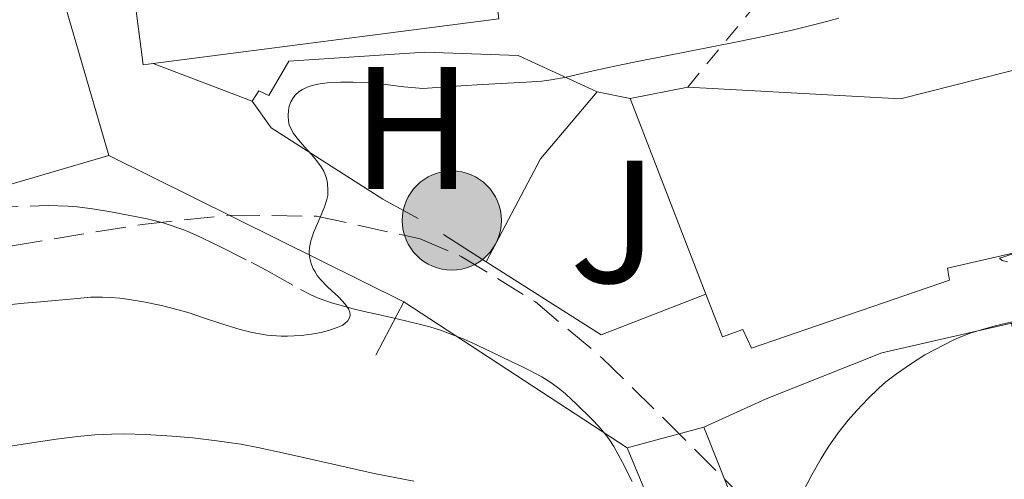
# Model space of a CAD drawing. Units: metres. Extents: x 658137 to 661592, y 4751073 to 4753465.
# Drawn here: x 658749 to 658805, y 4753005 to 4753031 of the extents above; entities that cross this region are included whole.
import ezdxf
from ezdxf.enums import TextEntityAlignment as Align

# ---------------------------------------------------------------- set-up
doc = ezdxf.new("R2010")
doc.units = ezdxf.units.M
doc.header["$MEASUREMENT"] = 0
doc.linetypes.add('DGN Style 2', pattern=[1.7399219301090239, 1.043953158065414, -0.6959687720436097])
doc.linetypes.add('DGN Style 3', pattern=[2.435890702152634, 1.739921930109024, -0.6959687720436097])
for name, color, linetype, lineweight in [('Barranco lineal', 142, 'DGN Style 3', 13), ('Curva de nivel intermedia', 30, 'Continuous', 0), ('Edificio', 1, 'Continuous', 13), ('Etiqueta de uso rústico', 92, 'Continuous', 0), ('Línea  de muro-pared o tapia', 1, 'Continuous', 13), ('Línea de muro de contención', 1, 'Continuous', 13), ('Línea de pavimento', 1, 'Continuous', 0), ('Poste tendido eléctrico', 7, 'Continuous', 0), ('Tela metálica o alambrada', 7, 'DGN Style 2', 0), ('Transformador', 7, 'Continuous', 0), ('Zona ajardinada', 92, 'Continuous', 0), ('Zona arbolada', 92, 'DGN Style 3', 0)]:
    doc.layers.add(name, color=color, linetype=linetype, lineweight=lineweight)
doc.styles.add('Style-Arial', font='arial.ttf')

# ---------------------------------------------------------------- blocks, each defined once
blk = doc.blocks.new('5PELE')
at = {"layer": 'Transformador', "linetype": 'Continuous', "lineweight": 0}
h = blk.add_hatch(color=9, dxfattribs=at)
edge = h.paths.add_edge_path()
edge.add_arc((-2.000000476837158e-05, 0), 0.2850000000000001, 0, 360)
at = {"layer": 'Transformador', "color": 252, "linetype": 'Continuous', "lineweight": 0}
blk.add_circle((-2.000000476837158e-05, 0), 0.2850000000000001, dxfattribs=at)

msp = doc.modelspace()

# ---------------------------------------------------------------- linework, layer by layer
at = {"layer": 'Barranco lineal', "color": 142, "linetype": 'DGN Style 3', "lineweight": 13}
msp.add_polyline3d([(658746.7999999998, 4753020.220000001, 802.4600000000065), (658749.2199999997, 4753020.32, 802.6100000000006), (658750.25, 4753020.350000001, 802.6600000000036), (658751.3899999997, 4753020.32, 802.7400000000052), (658751.9299999997, 4753020.279999999, 802.779999999999), (658752.8099999997, 4753020.16, 802.8800000000047), (658753.8600000005, 4753019.99, 803.0099999999949), (658755.3499999996, 4753019.710000001, 803.2100000000065), (658756.0199999996, 4753019.560000001, 803.3000000000029), (658756.8700000001, 4753019.350000001, 803.4199999999983), (658757.3300000001, 4753019.210000001, 803.4799999999959), (658758.1399999997, 4753018.92, 803.5800000000019), (658758.7199999997, 4753018.67, 803.6300000000047), (658760.0800000001, 4753018.02, 803.7400000000052), (658761.9199999999, 4753017.100000001, 803.9700000000012), (658762.8099999997, 4753016.630000001, 804.0899999999965), (658764.7599999999, 4753015.52, 804.4100000000036), (658765.3399999999, 4753015.230000001, 804.5200000000042), (658765.7300000006, 4753015.060000001, 804.5899999999965), (658766.54, 4753014.76, 804.7299999999959), (658766.9500000002, 4753014.640000001, 804.8000000000029), (658767.7800000003, 4753014.42, 804.9600000000065), (658768.4100000003, 4753014.27, 805.1100000000006), (658769.04, 4753014.130000001, 805.2899999999936), (658769.8799999999, 4753013.939999999, 805.5399999999936), (658770.2999999998, 4753013.84, 805.6300000000047), (658770.9299999997, 4753013.699999999, 805.7100000000065), (658771.3499999996, 4753013.600000001, 805.7299999999959), (658772.1799999997, 4753013.380000001, 805.75), (658772.7999999998, 4753013.189999999, 805.7700000000042), (658773.2000000002, 4753013.050000001, 805.8000000000029), (658774, 4753012.74, 805.8600000000006), (658774.5800000001, 4753012.480000001, 805.929999999993), (658775.7400000002, 4753011.939999999, 806.0800000000019), (658776.8899999997, 4753011.380000001, 806.1999999999972), (658777.4699999997, 4753011.100000001, 806.3099999999977), (658777.8499999996, 4753010.92, 806.4100000000036), (658778.6100000005, 4753010.52, 806.6600000000036), (658779.1399999997, 4753010.189999999, 806.820000000007), (658779.6500000004, 4753009.810000001, 806.9499999999972), (658779.9699999997, 4753009.539999999, 807.0099999999949), (658780.5899999999, 4753008.970000001, 807.1300000000047), (658781.5, 4753008.09, 807.3399999999965), (658781.9199999999, 4753007.640000001, 807.4600000000065), (658782.2800000003, 4753007.210000001, 807.570000000007), (658782.4600000001, 4753006.949999999, 807.6199999999953), (658782.75, 4753006.51, 807.7200000000012), (658783.2599999999, 4753005.600000001, 807.8800000000047), (658783.8099999997, 4753004.51, 808.0399999999936)], dxfattribs=at)
at = {"layer": 'Curva de nivel intermedia', "color": 30, "linetype": 'Continuous', "lineweight": 0, "flags": 128}
for points, elevation in [([(658795.6800000003, 4753031.11), (658794.6800000012, 4753030.849999999), (658793.0000000005, 4753030.429999998), (658791.2400000012, 4753030.039999999), (658789.8399999997, 4753029.76), (658784.2100000017, 4753028.649999999), (658782.9800000022, 4753028.400000001), (658781.5700000018, 4753028.09), (658780.0200000006, 4753027.720000002), (658779.1500000011, 4753027.560000001), (658778.6200000015, 4753027.489999999), (658777.7100000017, 4753027.429999999), (658776.29, 4753027.359999999), (658775.2100000007, 4753027.310000001), (658773.9600000011, 4753027.220000001), (658772.5799999997, 4753027.119999998), (658771.7900000009, 4753027.08), (658771.3600000015, 4753027.100000001), (658770.690000001, 4753027.16), (658769.6400000004, 4753027.300000001)], 805), ([(658769.6400000004, 4753027.300000001), (658768.7599999999, 4753027.390000001), (658767.7800000008, 4753027.439999999), (658767.0499999998, 4753027.439999999), (658766.280000001, 4753027.390000001), (658765.74, 4753027.319999999), (658765.4299999994, 4753027.25), (658765.1299999999, 4753027.149999999), (658764.8600000016, 4753027.02), (658764.6700000016, 4753026.900000001), (658764.4600000015, 4753026.710000001), (658764.3299999996, 4753026.539999999), (658764.2000000001, 4753026.3), (658764.1100000006, 4753026.05), (658764.0700000003, 4753025.819999999), (658764.0500000003, 4753025.5), (658764.0599999991, 4753025.199999998), (658764.1100000006, 4753024.99), (658764.2100000011, 4753024.739999999), (658764.3499999997, 4753024.489999999), (658764.6300000015, 4753024.13), (658764.9800000001, 4753023.73), (658765.3900000014, 4753023.289999999), (658765.6700000007, 4753022.939999998), (658765.9400000012, 4753022.58), (658766.0900000011, 4753022.319999999), (658766.1800000004, 4753022.109999998), (658766.2400000007, 4753021.930000001), (658766.3000000011, 4753021.630000001), (658766.3300000001, 4753021.230000001), (658766.3200000012, 4753020.929999999), (658766.2699999998, 4753020.689999999), (658766.1400000001, 4753020.279999998), (658765.8600000008, 4753019.619999999), (658765.5099999999, 4753018.84), (658765.3400000001, 4753018.329999999), (658765.2700000008, 4753017.949999999), (658765.2599999995, 4753017.699999999), (658765.2800000019, 4753017.42), (658765.3300000011, 4753017.149999999), (658765.3900000014, 4753016.960000001), (658765.4900000021, 4753016.720000001), (658765.5900000003, 4753016.539999999), (658765.7200000001, 4753016.34), (658765.9099999999, 4753016.109999999), (658766.3100000002, 4753015.689999999), (658766.9500000015, 4753015.079999999), (658767.3200000003, 4753014.689999998), (658767.5100000004, 4753014.409999998), (658767.5800000018, 4753014.23), (658767.5999999997, 4753014.039999997), (658767.5500000005, 4753013.859999998), (658767.4700000001, 4753013.73), (658767.3100000013, 4753013.579999999), (658767.1500000004, 4753013.470000001), (658766.8600000021, 4753013.34), (658766.3700000005, 4753013.17), (658765.9400000012, 4753013.060000001), (658765.3800000001, 4753012.96), (658764.79, 4753012.890000001), (658764.39, 4753012.859999999), (658764.000000001, 4753012.849999999), (658763.6500000001, 4753012.849999999), (658762.8400000011, 4753012.899999999), (658761.9700000016, 4753013.060000001), (658761.2800000008, 4753013.239999999), (658760.2900000009, 4753013.539999999), (658759.1300000006, 4753013.930000001), (658758.3600000017, 4753014.189999999), (658757.7200000002, 4753014.369999998), (658756.7600000014, 4753014.609999999), (658755.74, 4753014.82), (658754.9100000006, 4753014.960000001), (658754.3800000009, 4753015.03), (658753.8600000001, 4753015.07), (658753.3700000006, 4753015.090000001), (658752.7100000011, 4753015.079999999), (658751.9500000012, 4753015.019999999), (658750.8700000016, 4753014.909999999), (658749.8099999999, 4753014.82), (658748.640000001, 4753014.720000001), (658747.5200000011, 4753014.59)], 805), ([(658805.6200000001, 4753017.550000002), (658805.0999999995, 4753017.390000001), (658804.9200000005, 4753017.319999998), (658805.0600000013, 4753017.199999998), (658805.3699999999, 4753017.109999998)], 810.0000000000001), ([(658805.6400000004, 4753013.67), (658804.6700000003, 4753013.439999999), (658803.9999999997, 4753013.26), (658803.2900000011, 4753013.039999999), (658802.7900000004, 4753012.849999999), (658802.2899999997, 4753012.63), (658801.1699999999, 4753012.07), (658800.6300000013, 4753011.769999999), (658799.8600000001, 4753011.279999999), (658798.9900000006, 4753010.689999999), (658798.3899999993, 4753010.230000001), (658797.9900000015, 4753009.869999999), (658797.3700000001, 4753009.279999999), (658796.7100000007, 4753008.579999999)], 810.0000000000001), ([(658796.7100000007, 4753008.579999999), (658796.2200000011, 4753008.029999999), (658795.6500000012, 4753007.289999999), (658795.0700000002, 4753006.480000001), (658794.6600000011, 4753005.819999998), (658794.1300000013, 4753004.88), (658793.6700000009, 4753003.999999999)], 810.0000000000001), ([(658771.2699999999, 4753004.529999999), (658768.99, 4753004.970000001), (658766.5300000013, 4753005.52), (658763.8899999993, 4753006.119999998), (658762.3, 4753006.46), (658761.3200000012, 4753006.639999999), (658759.9500000009, 4753006.84), (658758.5600000008, 4753007.01), (658757.3800000005, 4753007.109999998), (658755.8400000005, 4753007.210000001), (658754.6500000014, 4753007.24), (658753.8900000014, 4753007.23), (658752.9300000002, 4753007.180000001), (658751.9500000012, 4753007.089999998), (658750.7100000007, 4753006.930000001), (658749.5599999997, 4753006.76), (658744.4900000002, 4753005.98), (658743.3500000002, 4753005.81), (658741.9900000013, 4753005.630000001), (658740.4600000002, 4753005.449999998), (658739.4299999997, 4753005.300000001), (658738.3099999999, 4753005.07), (658737.2599999993, 4753004.810000001), (658735.9200000005, 4753004.410000001)], 810.0000000000001)]:
    msp.add_lwpolyline(points, dxfattribs=dict(at, elevation=elevation))
at = {"layer": 'Edificio', "color": 51, "linetype": 'Continuous', "lineweight": 13, "extrusion": (-0.01315475762759455, -0.008111594196024424, 0.9998805700639245), "elevation": -46414.70757917515, "flags": 128}
msp.add_lwpolyline([(658691.3168081396, 4752829.068528991), (658699.1377100726, 4752831.178598414), (658707.3354218771, 4752803.087674235)], dxfattribs=at)
at = {"layer": 'Edificio', "color": 51, "linetype": 'Continuous', "lineweight": 13, "extrusion": (-0.2049528821780795, 0.5581308821063968, 0.8040424332869713), "elevation": 2518443.086709609, "flags": 128}
msp.add_lwpolyline([(-2256810.220263163, -3404338.410254317), (-2256821.460351616, -3404332.389115591), (-2256835.438273104, -3404330.589501502)], dxfattribs=at)
at = {"layer": 'Edificio', "color": 51, "linetype": 'Continuous', "lineweight": 13, "extrusion": (-0.2662950422913778, -0.05148907168860736, 0.9625153640060394), "elevation": -419379.9805887748, "flags": 128}
msp.add_lwpolyline([(-4541533.442662812, 1491258.507870352), (-4541533.442662812, 1491262.010469387)], dxfattribs=at)
at = {"layer": 'Edificio', "color": 51, "linetype": 'Continuous', "lineweight": 13, "extrusion": (-0.01171086235274311, 0.03016352849713293, 0.999476371532393), "elevation": 136462.8409541891, "flags": 128}
msp.add_lwpolyline([(-2334364.014034417, -4190140.695925937), (-2334364.014034417, -4190152.748917266)], dxfattribs=at)
at = {"layer": 'Edificio', "color": 51, "linetype": 'Continuous', "lineweight": 13, "extrusion": (-0.01443005076618604, -0.004219753748806044, 0.9998869772695236), "elevation": -28756.79852717673, "flags": 128}
msp.add_lwpolyline([(658696.7770878623, 4752944.189806622), (658689.1161538033, 4752941.94978668)], dxfattribs=at)
at = {"layer": 'Edificio', "color": 1, "linetype": 'Continuous', "lineweight": 13}
for points in [[(658760.5999999996, 4753056.680000001, 804.8899999999995), (658762, 4753045.880000001, 804.8899999999995), (658767.25, 4753046.550000001, 802.3899999999995), (658767.9600000001, 4753041.060000001, 803.1100000000006), (658774.1399999997, 4753041.859999999, 803.6999999999972), (658774.2800000003, 4753040.699999999, 803.7599999999949), (658774.5499999998, 4753038.680000001, 803.8699999999953), (658774.7100000001, 4753037.480000001, 803.9400000000023), (658775.3099999997, 4753037.560000001, 804.0599999999977), (658776.1500000004, 4753031.07, 805.9700000000012), (658756.2800000003, 4753028.5, 805.7400000000052), (658755.7100000001, 4753028.430000001, 805.7299999999959), (658752.2100000001, 4753055.430000001, 805.0099999999949), (658753.5800000001, 4753055.630000001, 804.9900000000052), (658756.3099999997, 4753056.039999999, 804.9499999999972)], [(658745.54, 4753051.310000001, 805.8500000000058), (658753.7400000002, 4753023.220000001, 805.7299999999959), (658746.0800000001, 4753020.980000001, 805.6100000000006), (658741.6299999999, 4753036.230000001, 804.8899999999995), (658739.75, 4753035.689999999, 804.3000000000029), (658738.8499999996, 4753038.76, 804.179999999993), (658740.6100000005, 4753039.279999999, 805.25), (658738.29, 4753047.25, 805.6399999999995), (658737.7199999997, 4753049.199999999, 805.7299999999959)], [(658812.8399999999, 4753029.930000001, 815.7400000000052), (658814.54, 4753020.949999999, 816.5800000000019), (658814.7699999996, 4753019.710000001, 816.6999999999972), (658812.5099999999, 4753019.189999999, 816.570000000007), (658801.9299999997, 4753016.75, 815.9799999999959), (658802.04, 4753016.07, 815.7400000000052), (658790.6699999999, 4753012.16, 815.7400000000052), (658790.1699999999, 4753013.230000001, 816.4600000000065), (658789, 4753012.82, 810.6199999999953), (658788.0499999998, 4753015.27, 810.529999999999), (658783.6900000004, 4753026.5, 810.1399999999995), (658787, 4753027.140000001, 811.0899999999965), (658799.2199999997, 4753026.470000001, 814.6699999999983)], [(658805.5999999996, 4753013.59, 814.429999999993), (658807.8300000001, 4753002.980000001, 820.3899999999995), (658813.0800000001, 4753004.24, 815.9799999999959), (658815.6900000004, 4752994.710000001, 814.429999999993), (658817.8300000001, 4752995.24, 814.3099999999977), (658819.1100000005, 4752989.199999999, 814.429999999993), (658816.3899999997, 4752988.279999999, 814.429999999993), (658814.9400000004, 4752993.140000001, 816.820000000007), (658801.2999999998, 4752990.560000001, 813.2400000000052), (658800.3600000005, 4752994.060000001, 812.8800000000047), (658798.3200000003, 4752999.4, 814.7899999999936), (658792.2100000001, 4752996.850000001, 811.4499999999972), (658787.9199999999, 4753007.619999999, 811.570000000007), (658791.5099999999, 4753009.25, 813.7200000000012), (658798.1600000003, 4753011.890000001, 814.8999999999943)]]:
    msp.add_polyline3d(points, close=True, dxfattribs=at)
at = {"layer": 'Edificio', "color": 51, "linetype": 'Continuous', "lineweight": 13}
for points in [[(658753.5800000001, 4753055.630000001, 804.9900000000052), (658752.2100000001, 4753055.430000001, 805.0099999999949), (658755.7100000001, 4753028.430000001, 805.7299999999959), (658756.2800000003, 4753028.5, 805.7400000000052)], [(658756.2800000003, 4753028.5, 805.7400000000052), (658776.1500000004, 4753031.07, 805.9700000000012), (658775.3099999997, 4753037.560000001, 804.0599999999977), (658774.7100000001, 4753037.480000001, 803.9400000000023), (658774.5499999998, 4753038.680000001, 803.8699999999953)], [(658812.5099999999, 4753019.189999999, 816.570000000007), (658801.9299999997, 4753016.75, 815.9799999999959), (658802.04, 4753016.07, 815.7400000000052), (658790.6699999999, 4753012.16, 815.7400000000052), (658790.1699999999, 4753013.230000001, 816.4600000000065), (658789, 4753012.82, 810.6199999999953), (658788.0499999998, 4753015.27, 810.529999999999)], [(658819.1100000005, 4752989.199999999, 814.429999999993), (658817.8300000001, 4752995.24, 814.3099999999977), (658815.6900000004, 4752994.710000001, 814.429999999993), (658813.0800000001, 4753004.24, 815.9799999999959), (658807.8300000001, 4753002.980000001, 820.3899999999995), (658805.5999999996, 4753013.59, 814.429999999993), (658798.1600000003, 4753011.890000001, 814.8999999999943), (658791.5099999999, 4753009.25, 813.7200000000012), (658787.9199999999, 4753007.619999999, 811.570000000007)], [(658819.1100000005, 4752989.199999999, 814.429999999993), (658816.3899999997, 4752988.279999999, 814.429999999993), (658814.9400000004, 4752993.140000001, 816.820000000007), (658801.2999999998, 4752990.560000001, 813.2400000000052), (658800.3600000005, 4752994.060000001, 812.8800000000047), (658798.3200000003, 4752999.4, 814.7899999999936), (658792.2100000001, 4752996.850000001, 811.4499999999972), (658787.9199999999, 4753007.619999999, 811.570000000007)]]:
    msp.add_polyline3d(points, dxfattribs=at)
at = {"layer": 'Línea  de muro-pared o tapia', "color": 1, "linetype": 'Continuous', "lineweight": 13, "extrusion": (-0.09560119418012729, 0.04737758296029325, 0.9942915952094608), "elevation": 163008.826376068, "flags": 128}
msp.add_lwpolyline([(-4551256.480556239, -1511515.609398754), (-4551256.480556238, -1511496.583537406)], dxfattribs=at)
at = {"layer": 'Línea  de muro-pared o tapia', "color": 1, "linetype": 'Continuous', "lineweight": 13, "extrusion": (-0.0605022776219233, 0.03861324222361871, 0.9974209201373009), "elevation": 144477.2258534727, "flags": 128}
msp.add_lwpolyline([(-4360991.249295599, -1996506.725145637), (-4360991.249295599, -1996509.650995941)], dxfattribs=at)
at = {"layer": 'Línea  de muro-pared o tapia', "color": 1, "linetype": 'Continuous', "lineweight": 13, "extrusion": (-0.06636584679736804, 0.02143600965527045, 0.997565071496054), "elevation": 58970.88651191418, "flags": 128}
msp.add_lwpolyline([(-4725420.760859319, -831911.997898179), (-4725416.674296587, -831917.0164044335), (-4725418.639321856, -831924.6158567618)], dxfattribs=at)
at = {"layer": 'Línea  de muro-pared o tapia', "color": 1, "linetype": 'Continuous', "lineweight": 13, "extrusion": (0.01614993312888357, 0.03069490395378996, 0.9993983202563431), "elevation": 157338.2908231643, "flags": 128}
msp.add_lwpolyline([(1630133.622155485, -4510325.751815049), (1630133.622155485, -4510322.292031818)], dxfattribs=at)
at = {"layer": 'Línea  de muro-pared o tapia', "color": 1, "linetype": 'Continuous', "lineweight": 13, "elevation": 810.1600000000036, "flags": 128}
for points in [[(658783.5300000003, 4753006.439999999), (658787.9199999999, 4753007.619999999)], [(658785.3700000001, 4753001.980000001), (658783.5300000003, 4753006.439999999)]]:
    msp.add_lwpolyline(points, dxfattribs=at)
at = {"layer": 'Línea  de muro-pared o tapia', "color": 1, "linetype": 'Continuous', "lineweight": 13}
for points in [[(658761.9699999997, 4753026.350000001, 805.2200000000012), (658762.3499999996, 4753026.939999999, 805.3399999999965), (658762.9400000004, 4753026.66, 805.2200000000012), (658764.0800000001, 4753028.640000001, 805.1000000000058), (658771.8899999997, 4753029.16, 804.6300000000047), (658777.2599999999, 4753028.960000001, 804.6300000000047), (658781.79, 4753026.880000001, 805.5800000000019)], [(658771.5199999996, 4753019.600000001, 806.9799999999959), (658769.4900000002, 4753020.720000001, 805.820000000007), (658763.0700000003, 4753024.810000001, 805.5800000000019), (658761.9699999997, 4753026.350000001, 805.2200000000012)]]:
    msp.add_polyline3d(points, dxfattribs=at)
at = {"layer": 'Línea de muro de contención', "color": 1, "linetype": 'Continuous', "lineweight": 13, "extrusion": (0.09857708852411837, -0.05211930524849483, 0.9937636216115594), "elevation": -181981.5019867491, "flags": 128}
msp.add_lwpolyline([(4509783.498055271, 1629077.340821441), (4509790.19456929, 1629077.34082144), (4509795.10369065, 1629076.264658126)], dxfattribs=at)
at = {"layer": 'Línea de muro de contención', "color": 1, "linetype": 'Continuous', "lineweight": 13, "extrusion": (-0.1791208825334401, 0.03582417657142093, 0.9831746222382988), "elevation": 53065.3171311413, "flags": 128}
msp.add_lwpolyline([(-4789924.048022283, -281194.4286531484), (-4789924.048022283, -281192.4578665029)], dxfattribs=at)
at = {"layer": 'Línea de pavimento', "color": 1, "linetype": 'Continuous', "lineweight": 0, "extrusion": (-0.1084542815545472, 0.04098008881647196, 0.9932564125809011), "elevation": 124131.7090790649, "flags": 128}
msp.add_lwpolyline([(-4679057.663808249, -1056521.727020088), (-4679057.663808249, -1056527.850964895)], dxfattribs=at)
at = {"layer": 'Línea de pavimento', "color": 1, "linetype": 'Continuous', "lineweight": 0, "extrusion": (-0.1035190901796429, 0.06756152459430137, 0.9923302063138423), "elevation": 253725.5025720029, "flags": 128}
msp.add_lwpolyline([(-4340360.652136739, -2030260.916652986), (-4340360.652136738, -2030276.367805047)], dxfattribs=at)
at = {"layer": 'Tela metálica o alambrada', "color": 7, "linetype": 'DGN Style 2', "lineweight": 0, "extrusion": (0.159298481370293, 0.1928033256641602, 0.9682204663432591), "elevation": 1022123.235664804, "flags": 128}
msp.add_lwpolyline([(2519544.665070266, -3953786.378373946), (2519544.665070266, -3953799.253314722)], dxfattribs=at)
at = {"layer": 'Zona arbolada', "color": 92, "linetype": 'DGN Style 3', "lineweight": 0}
for points in [[(658704.25, 4753010.880000001, 817.4799999999959), (658748.1900000004, 4753018.039999999, 817.4799999999959), (658755.6500000004, 4753019.27, 817.0399999999936), (658760.6699999999, 4753019.800000001, 816.4799999999959), (658765.6699999999, 4753019.74, 815.9400000000023), (658771.6299999999, 4753018.439999999, 815.570000000007), (658773.9900000002, 4753017.430000001, 815.5500000000029), (658778.25, 4753014.82, 815.679999999993), (658782.0700000003, 4753011.609999999, 816.0399999999936), (658785.6600000003, 4753008.09, 816.6399999999995), (658803.0499999998, 4752990.710000001, 821.7100000000065), (658816.0999999996, 4752976.350000001, 826.1100000000006), (658824.1100000005, 4752966.189999999, 828.9199999999983)], [(658721.4737000001, 4753013.686600001, 817.4799999999959), (658748.1900000004, 4753018.039999999, 817.4799999999959), (658755.6500000004, 4753019.27, 817.0399999999936), (658760.6699999999, 4753019.800000001, 816.4799999999959), (658765.6699999999, 4753019.74, 815.9400000000023), (658771.6299999999, 4753018.439999999, 815.570000000007), (658773.9900000002, 4753017.430000001, 815.5500000000029), (658778.25, 4753014.82, 815.679999999993), (658782.0700000003, 4753011.609999999, 816.0399999999936), (658785.6600000003, 4753008.09, 816.6399999999995), (658803.0499999998, 4752990.710000001, 821.7100000000065), (658816.0999999996, 4752976.350000001, 826.1100000000006), (658824.1100000005, 4752966.189999999, 828.9199999999983), (658827.3426999999, 4752961.131100001, 830.170299999998)]]:
    msp.add_polyline3d(points, dxfattribs=at)

# ---------------------------------------------------------------- block references
at = {"layer": 'Poste tendido eléctrico', "color": 7, "linetype": 'Continuous', "lineweight": 0, "xscale": 10, "yscale": 10, "zscale": 10}
msp.add_blockref('5PELE', (658773.4499999997, 4753019.490000002, 805.8522999999988), dxfattribs=at)

# ---------------------------------------------------------------- texts
at = {"layer": 'Etiqueta de uso rústico', "color": 92, "linetype": 'Continuous', "lineweight": 0, "style": 'Style-Arial'}
msp.add_text('H', height=7.000000000000002, dxfattribs=at).set_placement((658771.1716459895, 4753024.800010001, 805.406799999997), align=Align.MIDDLE_CENTER)
at = {"layer": 'Zona ajardinada', "color": 92, "linetype": 'Continuous', "lineweight": 0, "style": 'Style-Arial'}
msp.add_text('J', height=7.000000000000002, dxfattribs=at).set_placement((658782.7569051352, 4753019.42001, 807.9419000000053), align=Align.MIDDLE_CENTER)

doc.saveas('drawing.dxf')
